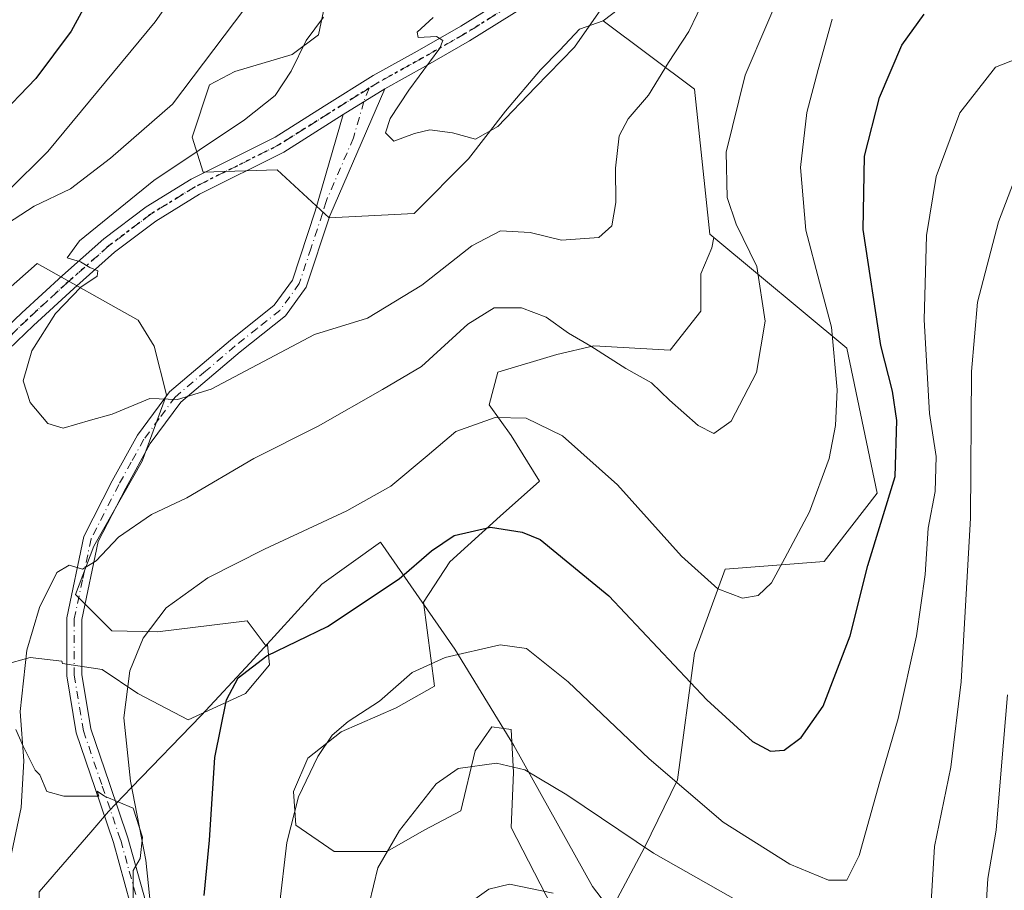
# Model space of a CAD drawing. Units: metres. Extents: x 644534 to 647995, y 4750773 to 4753159.
# Drawn here: x 644923 to 645088, y 4752237 to 4752383 of the extents above; entities that cross this region are included whole.
import ezdxf

# ---------------------------------------------------------------- set-up
doc = ezdxf.new("R2010")
doc.units = ezdxf.units.M
doc.header["$MEASUREMENT"] = 0
doc.linetypes.add('DGN Style 4', pattern=[2.6384748266838614, 1.318413404963828, -0.6592067024819142, 0.001648016756204785, -0.6592067024819142])
doc.linetypes.add('DGN Style 5', pattern=[1.1536117293433497, 0.4944050268614355, -0.6592067024819142])
for name, color, linetype, lineweight in [('Arbolado forestal CxS', 92, 'Continuous', 0), ('Camino Cxs', 7, 'Continuous', 0), ('Camino eje', 30, 'DGN Style 4', 13), ('Curva de nivel maestra', 30, 'Continuous', 30), ('Curva de nivel normal', 30, 'Continuous', 0), ('Municipio', 91, 'Continuous', 13), ('Municipio CxS', 4, 'Continuous', 0), ('Pastizal CxS', 92, 'Continuous', 0), ('Pista pavimentada Cxs', 135, 'Continuous', 0), ('Pista pavimentada eje', 135, 'DGN Style 4', 0), ('Prado CxS', 92, 'Continuous', 0), ('Ruta', 7, 'DGN Style 5', 30)]:
    doc.layers.add(name, color=color, linetype=linetype, lineweight=lineweight)

# ---------------------------------------------------------------- blocks, each defined once
blk = doc.blocks.new('*U22')
at = {"layer": 'Municipio CxS', "color": 4, "linetype": 'Continuous', "lineweight": 0, "flags": 128}
blk.add_lwpolyline([(644953.702999999, 4752119.372999999), (644944.7489999998, 4752137.692), (644937.9499999993, 4752151.128000001), (644931.1350000004, 4752164.596), (644928.8090000009, 4752180.573000001), (644926.3269999999, 4752211.407000001), (644925.8069999992, 4752236.801000001), (644934.4969999995, 4752246.826999999), (644937.4749999993, 4752250.260999999), (644941.371, 4752254.307), (644953.05, 4752266.431000001), (644961.3380000006, 4752275.284000001), (644973.3900000004, 4752288.494999999), (644983.2200000006, 4752295.585000002), (644995.7250000003, 4752277.559), (645005.6720000005, 4752261.409999999), (645018.8720000016, 4752237.677), (645034.7069999994, 4752217.019999999), (645049.9189999995, 4752195.212999999), (645065.476999999, 4752176.711999999), (645080.6390000001, 4752159.604000002), (645097.1979999995, 4752142.637), (645113.1910000007, 4752130.999)], dxfattribs=at)

msp = doc.modelspace()

# ---------------------------------------------------------------- linework, layer by layer
at = {"layer": 'Arbolado forestal CxS', "color": 92, "linetype": 'Continuous', "lineweight": 0}
for points in [[(645133.1037, 4752422.395300001, 835.5457000000025), (645104.5761000002, 4752420.375700001, 835.8960999999982), (645071.2172999998, 4752408.704500001, 839.1690999999993), (645042.4464999996, 4752399.8983, 833.5402000000031), (645020.6867000004, 4752383.2479, 829.5285000000005)], [(645091.2811000004, 4752159.216499999, 888.9505999999965), (645069.0428999999, 4752172.7225, 882.3466999999946), (645065.5431000004, 4752176.662500001, 881.0798999999971), (645049.9937000005, 4752195.162500001, 876.4780000000028), (645038.5142999999, 4752211.612500001, 871.624800000005), (645021.2149, 4752232.226299999, 865.1368999999978), (645027.6221000003, 4752244.221700001, 859.9802999999956), (645033.1420999998, 4752255.629100001, 855.0046000000002), (645036.0437000003, 4752276.935500001, 848.717499999999), (645041.1640999997, 4752291.0251, 844.1831999999995), (645057.8049, 4752292.3057, 845.7158999999956), (645066.7648999998, 4752303.833500001, 847.6379000000015), (645061.6454999996, 4752328.170100001, 844.6631999999954), (645039.3051000005, 4752346.799900001, 837.5720000000001), (645038.6054999996, 4752347.383300001, 837.3950999999943), (645036.0460999999, 4752371.719900001, 836.1342000000004), (645020.6867000004, 4752383.2479, 829.5285000000005), (645042.4464999996, 4752399.8983, 833.5402000000031), (645071.2172999998, 4752408.704500001, 839.1690999999993), (645104.5761000002, 4752420.375700001, 835.8960999999982)], [(644974.2516999999, 4752387.808499999, 837.4284000000043), (644972.7880999995, 4752380.8573, 835.8407000000007), (644968.3979000002, 4752377.5647, 836.7106000000058), (644958.7437000005, 4752374.704299999, 839.478099999993), (644954.4951, 4752372.4429, 840.3162000000011), (644951.5680999998, 4752363.662500001, 839.0899999999965), (644953.3973000003, 4752357.808700001, 834.9450999999973), (644965.8362999996, 4752358.1743, 832.7652999999991), (644974.6167000001, 4752350.125299999, 831.7531000000017), (644988.8850999996, 4752350.856699999, 830.7565999999933), (644998.0317000002, 4752360.002900001, 830.1545999999945), (645004.2515000004, 4752368.051700001, 829.5650000000023), (645010.1052999999, 4752375.002699999, 829.1374999999972), (645013.3981, 4752378.295499999, 829.001099999994), (645016.6645000001, 4752381.833900001, 828.9833999999975), (645020.6867000004, 4752383.2479, 829.5285000000005), (645036.0460999999, 4752371.719900001, 836.1342000000004), (645038.6054999996, 4752347.383300001, 837.3950999999943), (645039.3051000005, 4752346.799900001, 837.5720000000001), (645038.9222999997, 4752345.077500001, 837.2997999999934), (645037.0881000003, 4752340.6757, 836.6603999999934), (645037.0878999997, 4752334.439900001, 836.8775000000023), (645031.9523, 4752327.837300001, 838.0391999999993), (645019.1136999996, 4752328.5713, 839.840200000006), (645012.8778999997, 4752327.1041, 841.2670000000071), (645002.9737, 4752324.169700001, 842.5347999999941), (645001.5062999995, 4752318.667500001, 843.7078999999941), (645005.1743000001, 4752313.5319, 845.2498999999953), (645009.9429000001, 4752305.828700001, 847.1453000000038), (645003.3399, 4752299.9597, 848.906799999997), (644994.9030999999, 4752292.2567, 849.8916000000027), (644990.4528999999, 4752285.476100001, 850.781799999997), (644992.3125, 4752271.3421, 855.074099999998), (644985.8761, 4752267.721899999, 854.6472000000067), (644976.6240999997, 4752263.6995, 854.092300000004), (644970.9921000004, 4752259.274700001, 853.6953000000068), (644968.5784999998, 4752253.642899999, 853.824299999993), (644968.9807000002, 4752248.011299999, 854.2793999999994), (644975.4167, 4752243.586300001, 856.5681999999942), (644984.2664999999, 4752243.586100001, 858.9902000000002), (644990.7027000004, 4752247.206300001, 860.1453000000038), (644996.7367000004, 4752250.4243, 860.762600000002), (644999.1507000001, 4752260.480900001, 858.6922999999952), (645001.9665000001, 4752264.503500001, 857.6635999999999), (645005.1847000001, 4752264.101100001, 857.7400999999956), (645005.5867, 4752256.860300001, 859.8041999999988), (645005.1842999998, 4752247.608300001, 862.1294000000053), (645012.0225000001, 4752234.333500001, 865.4183000000049)], [(645020.6867000004, 4752383.2479, 829.5285000000005), (645016.6645000001, 4752381.833900001, 828.9833999999975), (645013.3981, 4752378.295499999, 829.001099999994), (645010.1052999999, 4752375.002699999, 829.1374999999972), (645004.2515000004, 4752368.051700001, 829.5650000000023), (644998.0317000002, 4752360.002900001, 830.1545999999945), (644988.8850999996, 4752350.856699999, 830.7565999999933), (644974.6167000001, 4752350.125299999, 831.7531000000017), (644965.8362999996, 4752358.1743, 832.7652999999991), (644953.3973000003, 4752357.808700001, 834.9450999999973), (644951.5680999998, 4752363.662500001, 839.0899999999965), (644954.4951, 4752372.4429, 840.3162000000011), (644958.7437000005, 4752374.704299999, 839.478099999993), (644968.3979000002, 4752377.5647, 836.7106000000058), (644972.7880999995, 4752380.8573, 835.8407000000007), (644974.2516999999, 4752387.808499999, 837.4284000000043)], [(645020.6867000004, 4752383.2479, 829.5285000000005), (645036.0460999999, 4752371.719900001, 836.1342000000004), (645038.6054999996, 4752347.383300001, 837.3950999999943), (645039.3051000005, 4752346.799900001, 837.5720000000001)], [(645020.6867000004, 4752383.2479, 829.5285000000005), (645036.0460999999, 4752371.719900001, 836.1342000000004), (645038.6054999996, 4752347.383300001, 837.3950999999943), (645039.3051000005, 4752346.799900001, 837.5720000000001)], [(645012.0225000001, 4752234.333500001, 865.4183000000049), (645005.1842999998, 4752247.608300001, 862.1294000000053), (645005.5867, 4752256.860300001, 859.8041999999988), (645005.1847000001, 4752264.101100001, 857.7400999999956), (645001.9665000001, 4752264.503500001, 857.6635999999999), (644999.1507000001, 4752260.480900001, 858.6922999999952), (644996.7367000004, 4752250.4243, 860.762600000002), (644990.7027000004, 4752247.206300001, 860.1453000000038), (644984.2664999999, 4752243.586100001, 858.9902000000002), (644975.4167, 4752243.586300001, 856.5681999999942), (644968.9807000002, 4752248.011299999, 854.2793999999994), (644968.5784999998, 4752253.642899999, 853.824299999993), (644970.9921000004, 4752259.274700001, 853.6953000000068), (644976.6240999997, 4752263.6995, 854.092300000004), (644985.8761, 4752267.721899999, 854.6472000000067), (644992.3125, 4752271.3421, 855.074099999998), (644990.4528999999, 4752285.476100001, 850.781799999997), (644994.9030999999, 4752292.2567, 849.8916000000027), (645003.3399, 4752299.9597, 848.906799999997), (645009.9429000001, 4752305.828700001, 847.1453000000038), (645005.1743000001, 4752313.5319, 845.2498999999953), (645001.5062999995, 4752318.667500001, 843.7078999999941), (645002.9737, 4752324.169700001, 842.5347999999941), (645012.8778999997, 4752327.1041, 841.2670000000071), (645019.1136999996, 4752328.5713, 839.840200000006), (645031.9523, 4752327.837300001, 838.0391999999993), (645037.0878999997, 4752334.439900001, 836.8775000000023), (645037.0881000003, 4752340.6757, 836.6603999999934), (645038.9222999997, 4752345.077500001, 837.2997999999934), (645039.3051000005, 4752346.799900001, 837.5720000000001)], [(645039.3051000005, 4752346.799900001, 837.5720000000001), (645061.6454999996, 4752328.170100001, 844.6631999999954), (645066.7648999998, 4752303.833500001, 847.6379000000015), (645057.8049, 4752292.3057, 845.7158999999956), (645041.1640999997, 4752291.0251, 844.1831999999995), (645036.0437000003, 4752276.935500001, 848.717499999999), (645033.1420999998, 4752255.629100001, 855.0046000000002), (645027.6221000003, 4752244.221700001, 859.9802999999956), (645021.2149, 4752232.226299999, 865.1368999999978), (645038.5142999999, 4752211.612500001, 871.624800000005), (645049.9937000005, 4752195.162500001, 876.4780000000028), (645065.5431000004, 4752176.662500001, 881.0798999999971), (645069.0428999999, 4752172.7225, 882.3466999999946), (645091.2811000004, 4752159.216499999, 888.9505999999965), (645111.5201000003, 4752156.272299999, 894.5682999999991), (645110.0477, 4752137.505100001, 897.874100000001), (645089.8865, 4752129.140900001, 891.7595000000002)], [(644919.9052999998, 4752274.9639, 837.852899999998), (644924.3302999996, 4752276.170499999, 839.3380000000034), (644929.6240999997, 4752275.547700001, 840.9431000000042), (644929.7339000005, 4752275.146500001, 840.9888999999966), (644936.3981, 4752274.1591, 842.6120999999986), (644942.4319000002, 4752270.136299999, 844.6946999999927), (644950.8793000003, 4752265.711100001, 847.2011000000057), (644960.5336999996, 4752270.1359, 849.626000000004), (644964.5563000003, 4752274.962900001, 849.5809000000008), (644964.2489, 4752278.346700001, 848.6915000000008), (644963.9989, 4752278.072899999, 848.744399999996), (644960.7889, 4752282.3533, 847.1157999999997), (644945.7493000004, 4752280.519500001, 844.470100000006), (644938.0765000005, 4752280.6731, 842.1444999999949), (644931.9649, 4752286.7851, 840.1845999999933), (644935.0179000003, 4752294.926300001, 838.9609000000056), (644943.1595000002, 4752309.1731, 836.3996000000043), (644947.2302999999, 4752320.3673, 834.5766000000004), (644945.1951000001, 4752328.508500001, 833.4336999999941), (644942.4817000005, 4752332.918500001, 833.6468000000023), (644925.5208999999, 4752342.4167, 837.9162999999971), (644920.0935000004, 4752337.6679, 838.6745999999986)], [(644919.9052999998, 4752274.9639, 837.852899999998), (644924.3302999996, 4752276.170499999, 839.3380000000034), (644929.6240999997, 4752275.547700001, 840.9431000000042), (644929.7339000005, 4752275.146500001, 840.9888999999966), (644936.3981, 4752274.1591, 842.6120999999986), (644942.4319000002, 4752270.136299999, 844.6946999999927), (644950.8793000003, 4752265.711100001, 847.2011000000057), (644960.5336999996, 4752270.1359, 849.626000000004), (644964.5563000003, 4752274.962900001, 849.5809000000008), (644964.2489, 4752278.346700001, 848.6915000000008), (644963.9989, 4752278.072899999, 848.744399999996), (644960.7889, 4752282.3533, 847.1157999999997), (644945.7493000004, 4752280.519500001, 844.470100000006), (644938.0765000005, 4752280.6731, 842.1444999999949), (644931.9649, 4752286.7851, 840.1845999999933), (644935.0179000003, 4752294.926300001, 838.9609000000056), (644943.1595000002, 4752309.1731, 836.3996000000043), (644947.2302999999, 4752320.3673, 834.5766000000004), (644945.1951000001, 4752328.508500001, 833.4336999999941), (644942.4817000005, 4752332.918500001, 833.6468000000023), (644925.5208999999, 4752342.4167, 837.9162999999971), (644920.0935000004, 4752337.6679, 838.6745999999986)], [(644941.6265000004, 4752235.5417, 843.4470000000002), (644941.6266999999, 4752240.368899999, 843.4471999999952), (644942.8334999997, 4752242.380100001, 843.7900999999983), (644943.2358999997, 4752246.000499999, 844.1156000000047), (644941.6268999996, 4752250.8277, 843.609700000001), (644936.7997000003, 4752252.8391, 842.6174000000028), (644935.6051000003, 4752253.692500001, 842.3891000000004), (644935.8384999996, 4752252.8391, 842.4042999999948), (644935.1907000003, 4752252.8391, 842.2605999999943), (644932.7773000002, 4752252.8391, 841.7253999999957), (644929.9612999996, 4752252.839299999, 840.997000000003), (644927.1454999996, 4752253.6437, 840.3052000000026), (644925.9389000004, 4752256.4597, 840.0576000000001), (644925.1343, 4752257.2643, 839.8003999999928), (644923.1231000006, 4752261.286900001, 839.2835999999952), (644921.9162999997, 4752264.102700001, 838.873000000007)], [(644941.6265000004, 4752235.5417, 843.4470000000002), (644941.6266999999, 4752240.368899999, 843.4471999999952), (644942.8334999997, 4752242.380100001, 843.7900999999983), (644943.2358999997, 4752246.000499999, 844.1156000000047), (644941.6268999996, 4752250.8277, 843.609700000001), (644936.7997000003, 4752252.8391, 842.6174000000028), (644935.6051000003, 4752253.692500001, 842.3891000000004), (644935.8384999996, 4752252.8391, 842.4042999999948), (644935.1907000003, 4752252.8391, 842.2605999999943), (644932.7773000002, 4752252.8391, 841.7253999999957), (644929.9612999996, 4752252.839299999, 840.997000000003), (644927.1454999996, 4752253.6437, 840.3052000000026), (644925.9389000004, 4752256.4597, 840.0576000000001), (644925.1343, 4752257.2643, 839.8003999999928), (644923.1231000006, 4752261.286900001, 839.2835999999952), (644921.9162999997, 4752264.102700001, 838.873000000007)]]:
    msp.add_polyline3d(points, dxfattribs=at)
at = {"layer": 'Camino Cxs', "color": 7, "linetype": 'Continuous', "lineweight": 0, "extrusion": (0.1009881472613926, 0.06279205716439175, 0.9929040999360287), "elevation": 364371.9720572091, "flags": 128}
msp.add_lwpolyline([(3695269.135579894, -3035327.265835206), (3695269.135579894, -3035335.543820671)], dxfattribs=at)
at = {"layer": 'Camino Cxs', "color": 7, "linetype": 'Continuous', "lineweight": 0}
for points in [[(644941.2001, 4752234.6501, 847.811400000006), (644938.3201000001, 4752245.0801, 847.6962000000058), (644935.2301000003, 4752254.1501, 846.7063999999956), (644932.0301000001, 4752263.530099999, 847.4158000000025), (644930.4600999998, 4752273.110099999, 847.3953000000038), (644930.4600999998, 4752282.8301, 844.4535000000034), (644933.3400999998, 4752296.540100001, 841.8558000000049), (644938.1201, 4752305.880100001, 840.4468999999954), (644942.3601000002, 4752313.5801, 838.0132000000012), (644947.7701000003, 4752320.850099999, 836.3371000000043), (644957.9901000002, 4752329.5601, 839.5268000000069), (644965.3701, 4752335.440099999, 835.485400000005), (644968.4200999998, 4752339.6501, 838.4061999999976), (644972.2701000003, 4752351.2501, 834.8024000000005), (644976.9501, 4752367.470100001, 831.9182000000002), (644983.9301000005, 4752371.8101, 830.9337999999989), (644974.6901000004, 4752350.420100001, 833.7578000000068), (644970.7301000003, 4752338.470100001, 841.4541000000027), (644967.2401000002, 4752333.6501, 836.5108999999939), (644959.6101000002, 4752327.5801, 839.4284999999946), (644949.6501000002, 4752319.100099999, 838.4036000000052), (644944.5201000003, 4752312.190099999, 840.0844999999972), (644940.3800999997, 4752304.6801, 842.3420999999945), (644935.7701000003, 4752295.6801, 841.1643999999943), (644933.0201000003, 4752282.5601, 846.2207999999956), (644933.0201000003, 4752273.3201, 846.3484000000027), (644934.5201000003, 4752264.1601, 849.4238999999944), (644937.6501000002, 4752254.9801, 847.5237000000053), (644940.7600999996, 4752245.840100001, 849.5028000000021), (644943.6901000004, 4752235.2501, 850.2541999999958)], [(644983.9301000005, 4752371.8101, 830.9337999999989), (644974.6901000004, 4752350.420100001, 833.7578000000068), (644970.7301000003, 4752338.470100001, 841.4541000000027), (644967.2401000002, 4752333.6501, 836.5108999999939), (644959.6101000002, 4752327.5801, 839.4284999999946), (644949.6501000002, 4752319.100099999, 838.4036000000052), (644944.5201000003, 4752312.190099999, 840.0844999999972), (644940.3800999997, 4752304.6801, 842.3420999999945), (644935.7701000003, 4752295.6801, 841.1643999999943), (644933.0201000003, 4752282.5601, 846.2207999999956), (644933.0201000003, 4752273.3201, 846.3484000000027), (644934.5201000003, 4752264.1601, 849.4238999999944), (644937.6501000002, 4752254.9801, 847.5237000000053), (644940.7600999996, 4752245.840100001, 849.5028000000021), (644943.6901000004, 4752235.2501, 850.2541999999958)], [(644941.2001, 4752234.6501, 847.811400000006), (644938.3201000001, 4752245.0801, 847.6962000000058), (644935.2301000003, 4752254.1501, 846.7063999999956), (644932.0301000001, 4752263.530099999, 847.4158000000025), (644930.4600999998, 4752273.110099999, 847.3953000000038), (644930.4600999998, 4752282.8301, 844.4535000000034), (644933.3400999998, 4752296.540100001, 841.8558000000049), (644938.1201, 4752305.880100001, 840.4468999999954), (644942.3601000002, 4752313.5801, 838.0132000000012), (644947.7701000003, 4752320.850099999, 836.3371000000043), (644957.9901000002, 4752329.5601, 839.5268000000069), (644965.3701, 4752335.440099999, 835.485400000005), (644968.4200999998, 4752339.6501, 838.4061999999976), (644972.2701000003, 4752351.2501, 834.8024000000005), (644976.9501, 4752367.470100001, 831.9182000000002)]]:
    msp.add_polyline3d(points, dxfattribs=at)
at = {"layer": 'Camino eje', "color": 30, "linetype": 'DGN Style 4', "lineweight": 13}
msp.add_polyline3d([(644981.2956999998, 4752371.892100001, 831.2382000000072), (644980.4401000004, 4752369.640100001, 831.4138999999996), (644978.6851000005, 4752363.557499999, 831.7958000000073), (644974.0651000004, 4752352.862500001, 833.4244999999937), (644973.4801000003, 4752350.835100001, 834.108600000007), (644971.5551000005, 4752345.0351, 838.8083000000044), (644969.5751, 4752339.0601, 839.7451000000001), (644966.3051000005, 4752334.545100001, 835.9612999999954), (644962.4901000002, 4752331.5101, 835.3562999999995), (644958.8000999996, 4752328.5701, 839.2393000000012), (644953.8201000001, 4752324.3301, 839.1717000000064), (644948.7100999998, 4752319.975099999, 837.338699999993), (644946.0050999997, 4752316.340100001, 838.5856000000058), (644943.4401000004, 4752312.8851, 838.8583999999975), (644941.3201000001, 4752309.0351, 841.0973999999987), (644939.2500999998, 4752305.280099999, 841.2982000000047), (644934.5551000005, 4752296.110099999, 841.4563999999956), (644933.1151000002, 4752289.255100001, 843.2483000000066), (644931.7401000002, 4752282.6951, 845.1057000000001), (644931.7401000002, 4752273.215100001, 846.5044000000053), (644933.2751000002, 4752263.845100001, 848.0576000000001), (644936.4401000004, 4752254.565099999, 847.023199999996), (644939.5401, 4752245.460100001, 848.5918999999994), (644940.9801000003, 4752240.245100001, 846.563500000004), (644942.4451000001, 4752234.950099999, 849.2985000000045)], dxfattribs=at)
at = {"layer": 'Curva de nivel maestra', "color": 30, "linetype": 'Continuous', "lineweight": 30, "elevation": 850, "flags": 128}
for points in [[(644934.2199999997, 4752387.0801), (644931.2400000002, 4752381.470100001), (644925.2599999999, 4752373.5101), (644918.5199999996, 4752366.5601)], [(644953.5599999997, 4752236.190099999), (644954.4800000006, 4752245.460100001), (644955.3700000001, 4752259.340100001), (644957.3600000005, 4752269.0801), (644959.2999999998, 4752272.7501), (644964.1399999997, 4752276.440099999), (644974.29, 4752281.420100001), (644986.3600000005, 4752289.4101), (644991.7800000003, 4752294.140100001), (644995.5999999996, 4752296.710100001), (645001.7100000001, 4752298.0701), (645007.0700000003, 4752297.280099999), (645010.0599999997, 4752296.030099999), (645021.5999999996, 4752286.5601), (645038.0899999999, 4752269.0601), (645045.7599999999, 4752262.0601), (645048.7999999998, 4752260.4301), (645051.0999999996, 4752260.610099999), (645053.9400000004, 4752262.720100001), (645057.6799999997, 4752268.0101), (645062.2100000001, 4752279.800100001), (645065.1500000004, 4752291.670100001), (645069.7699999996, 4752306.630100001), (645070.0700000003, 4752316.040100001), (645069.3399999999, 4752320.9801), (645067.3399999999, 4752328.640100001), (645064.4100000003, 4752348.170100001), (645064.6299999999, 4752360.4901), (645067.1600000003, 4752370.340100001), (645070.9000000004, 4752379.120100001), (645074.6699999999, 4752384.340100001)]]:
    msp.add_lwpolyline(points, dxfattribs=at)
at = {"layer": 'Curva de nivel normal', "color": 30, "linetype": 'Continuous', "lineweight": 0, "flags": 128}
for points, elevation in [([(644952.2199999997, 4752392.949999999), (644945.3399999999, 4752383.07), (644927.3099999997, 4752361.26), (644920.4900000002, 4752354.560000001)], 845), ([(644919.8399999999, 4752236.83), (644922.7999999998, 4752250.949999999), (644923.2800000003, 4752258.800000001), (644922.6299999999, 4752267.08), (644923.7800000003, 4752277.41), (644925.8799999999, 4752284.609999999), (644928.79, 4752290.470000001), (644930.8700000001, 4752291.699999999), (644933.1399999997, 4752291.02), (644935.4000000004, 4752292.42), (644939.1900000004, 4752296.390000001), (644944.7100000001, 4752300.24), (644950.6799999997, 4752303.029999999), (644961.9100000003, 4752309.630000001), (644972.7300000006, 4752315.060000001), (644983.5800000001, 4752321.24), (644990.0999999996, 4752325.109999999), (644997.9199999999, 4752332.24), (645002.3399999999, 4752334.980000001), (645006.9199999999, 4752335), (645011.0999999996, 4752333.390000001), (645014.8600000005, 4752330.710000001), (645018.5800000001, 4752328.550000001), (645024.4800000006, 4752324.779999999), (645028.79, 4752322.350000001), (645031.8300000001, 4752319.470000001), (645036.6299999999, 4752315.199999999), (645039.2699999996, 4752313.850000001), (645042.2199999997, 4752315.939999999), (645046.4500000002, 4752324.109999999), (645047.9000000004, 4752332.74), (645046.5, 4752341.939999999), (645043.0599999997, 4752349.02), (645041.5, 4752353.52), (645041.3300000001, 4752361.130000001), (645044.54, 4752374.09), (645051.8200000003, 4752391.210000001)], 840), ([(644962.1600000003, 4752387.630000001), (644948.25, 4752369.24), (644937.7999999998, 4752360.16), (644931.0800000001, 4752355.01), (644924.9800000006, 4752352.060000001), (644919.4000000004, 4752348.4)], 840), ([(644973.6200000001, 4752383.850000001), (644970.7300000006, 4752379.939999999), (644968.1799999997, 4752374.74), (644965.54, 4752370.699999999), (644960.3700000001, 4752366.560000001), (644945.0999999996, 4752356.359999999), (644932.5999999996, 4752346.220000001), (644930.5599999997, 4752343.4), (644932.7800000003, 4752342.730000001), (644934.3700000001, 4752341.75), (644935.7199999997, 4752341.180000001), (644935.5999999996, 4752340.310000001), (644932.8600000005, 4752338.439999999), (644928.5999999996, 4752334), (644924.6100000005, 4752327.730000001), (644923.1399999997, 4752322.699999999), (644924.3300000001, 4752319.029999999), (644927.2800000003, 4752315.539999999), (644929.8700000001, 4752314.730000001), (644934.4400000004, 4752316.100000001), (644938.1100000005, 4752317.119999999), (644944.4400000004, 4752319.74), (644949.1100000005, 4752319.58), (644954.7800000003, 4752321.310000001), (644965.4400000004, 4752326.980000001), (644972.1399999997, 4752330.49), (644981.04, 4752333.220000001), (644990.2000000002, 4752338.77), (644998.5800000001, 4752345.4), (645003.3799999999, 4752347.930000001), (645008.4100000003, 4752347.630000001), (645013.6900000004, 4752346.359999999), (645019.9500000002, 4752346.800000001), (645022.1399999997, 4752348.76), (645022.79, 4752352.680000001), (645022.7199999997, 4752358.439999999), (645023.3799999999, 4752363.91), (645024.8600000005, 4752366.779999999), (645028.2999999998, 4752370.74), (645031.6399999997, 4752376.199999999), (645035.0499999998, 4752381.439999999), (645037.9000000004, 4752387.33)], 835), ([(644992.1100000005, 4752383.789999999), (644989.3899999997, 4752381.34), (644989.5599999997, 4752380.4), (644992.6600000003, 4752380.619999999), (644993.7300000006, 4752379.9), (644993.2000000002, 4752378.640000001), (644987.9699999997, 4752371.600000001), (644984.8799999999, 4752366.800000001), (644984.0899999999, 4752364.380000001), (644985.4800000006, 4752363), (644988.9199999999, 4752364.310000001), (644991.5300000003, 4752364.890000001), (644995.3300000001, 4752364.4), (644999.2300000006, 4752363.34), (645002.9400000004, 4752365.470000001), (645009.2800000003, 4752372.08), (645015.8600000005, 4752378.789999999), (645021.0899999999, 4752386.25)], 830), ([(644944.8499999996, 4752231.859999999), (644943.7699999996, 4752242.08), (644941.1799999997, 4752255.380000001), (644940.0800000001, 4752266.02), (644941.0800000001, 4752273.92), (644943.3300000001, 4752279.430000001), (644947.1600000003, 4752284.560000001), (644954.2100000001, 4752289.560000001), (644963.7400000002, 4752294.41), (644977.5499999998, 4752300.850000001), (644984.9600000001, 4752304.99), (644991.0999999996, 4752310.08), (644995.8700000001, 4752314.17), (645002.5099999999, 4752316.52), (645007.7199999997, 4752316.430000001), (645013.8300000001, 4752313.480000001), (645023.0700000003, 4752305.24), (645033.8300000001, 4752293.210000001), (645039.9400000004, 4752287.74), (645044.0999999996, 4752286.140000001), (645046.7100000001, 4752286.630000001), (645048.9900000002, 4752288.710000001), (645051.2400000002, 4752292.880000001), (645055.3899999997, 4752300.66), (645058.7000000002, 4752309.640000001), (645059.7400000002, 4752315.189999999), (645060.0099999999, 4752321.180000001), (645059.0800000001, 4752331.699999999), (645057.0499999998, 4752339.289999999), (645054.75, 4752348.039999999), (645053.8799999999, 4752358.57), (645054.9100000003, 4752367.810000001), (645056.8200000003, 4752375.02), (645059.2000000002, 4752383.52)], 845), ([(644966.1799999997, 4752234.08), (644967.4900000002, 4752245.08), (644969.4299999997, 4752252.74), (644972.7000000002, 4752259.560000001), (644975.0899999999, 4752263.130000001), (644977.7800000003, 4752265.41), (644983.0700000003, 4752268.850000001), (644988.5300000003, 4752273.66), (644994.0899999999, 4752276.180000001), (645003.3600000005, 4752278.32), (645007.7800000003, 4752277.699999999), (645014.7800000003, 4752272.08), (645028.3799999999, 4752259.16), (645040.8600000005, 4752248.49), (645052.04, 4752241.449999999), (645058.54, 4752238.74), (645061.6200000001, 4752238.76), (645063.7100000001, 4752242.890000001), (645067.2199999997, 4752255.350000001), (645070.29, 4752265.91), (645073.3600000005, 4752279.82), (645074.8399999999, 4752290.140000001), (645075.3200000003, 4752297.949999999), (645076.4699999997, 4752304.100000001), (645076.6799999997, 4752309.980000001), (645075.5700000003, 4752317.199999999), (645074.6399999997, 4752332.939999999), (645075.0300000003, 4752347.140000001), (645076.6699999999, 4752357.039999999), (645080.6600000003, 4752367.779999999), (645086.6200000001, 4752375.42), (645091.7800000003, 4752377.439999999)], 855), ([(645075.6799999997, 4752232.26), (645076.3899999997, 4752244.41), (645079.1200000001, 4752257.74), (645080.8799999999, 4752272.08), (645082.4500000002, 4752299.619999999), (645082.5800000001, 4752324.25), (645083.6399999997, 4752335.939999999), (645087.1200000001, 4752349.41), (645090.8300000001, 4752359.140000001)], 860), ([(645085.0099999999, 4752233.550000001), (645085.3600000005, 4752239.02), (645086.7300000006, 4752247.140000001), (645087.6399999997, 4752257.960000001), (645088.6699999999, 4752269.890000001)], 865), ([(644981.3200000003, 4752234.74), (644982.79, 4752240.789999999), (644986.4400000004, 4752247.08), (644992.5999999996, 4752254.92), (644996.2800000003, 4752257.539999999), (645002.7300000006, 4752258.41), (645007.5099999999, 4752257.279999999), (645014.5800000001, 4752253.08), (645029.1100000005, 4752243.26), (645048.7800000003, 4752232.130000001)], 860), ([(644998.7199999997, 4752235.279999999), (645001.4199999999, 4752237.220000001), (645004.9400000004, 4752238.060000001), (645012.2400000002, 4752236.539999999)], 865)]:
    msp.add_lwpolyline(points, dxfattribs=dict(at, elevation=elevation))
at = {"layer": 'Municipio', "color": 91, "linetype": 'Continuous', "lineweight": 13, "flags": 128}
msp.add_lwpolyline([(645113.1910000013, 4752130.998999998), (645097.198, 4752142.637000001), (645080.6390000005, 4752159.604000002), (645065.4770000017, 4752176.712), (645049.9190000001, 4752195.213), (645034.7070000023, 4752217.019999998), (645018.8720000022, 4752237.677000001), (645005.6720000011, 4752261.409999998), (644995.7250000008, 4752277.559000001), (644983.2200000011, 4752295.585000004), (644973.390000001, 4752288.495), (644961.3380000012, 4752275.284000002), (644953.0500000007, 4752266.431000002), (644941.3710000007, 4752254.307000001), (644937.475, 4752250.260999998), (644934.4970000023, 4752246.827), (644925.8070000019, 4752236.801), (644926.3270000005, 4752211.406999999), (644928.8090000014, 4752180.573000002), (644931.1350000009, 4752164.596000001), (644937.950000002, 4752151.128000001), (644944.7490000004, 4752137.692000001), (644953.7029999996, 4752119.372999998)], dxfattribs=at)
msp.add_lwpolyline([(645113.1910000013, 4752130.998999998), (645097.198, 4752142.637000001), (645080.6390000005, 4752159.604000002), (645065.4770000017, 4752176.712), (645049.9190000001, 4752195.213), (645034.7070000023, 4752217.019999998), (645018.8720000022, 4752237.677000001), (645005.6720000011, 4752261.409999998), (644995.7250000008, 4752277.559000001), (644983.2200000011, 4752295.585000004), (644973.390000001, 4752288.495), (644961.3380000012, 4752275.284000002), (644953.0500000007, 4752266.431000002), (644941.3710000007, 4752254.307000001), (644937.475, 4752250.260999998), (644934.4970000023, 4752246.827), (644925.8070000019, 4752236.801), (644926.3270000005, 4752211.406999999), (644928.8090000014, 4752180.573000002), (644931.1350000009, 4752164.596000001), (644937.950000002, 4752151.128000001), (644944.7490000004, 4752137.692000001), (644953.7029999996, 4752119.372999998)], dxfattribs=at)
at = {"layer": 'Municipio CxS', "color": 4, "linetype": 'Continuous', "lineweight": 0, "flags": 128}
msp.add_lwpolyline([(645113.1910000007, 4752130.999), (645097.1979999995, 4752142.637), (645080.6390000001, 4752159.604000002), (645065.476999999, 4752176.711999999), (645049.9189999995, 4752195.212999999), (645034.7069999994, 4752217.019999999), (645018.8720000016, 4752237.677), (645005.6720000005, 4752261.409999999), (644995.7250000003, 4752277.559), (644983.2200000006, 4752295.585000002), (644973.3900000004, 4752288.494999999), (644961.3380000006, 4752275.284000001), (644953.05, 4752266.431000001), (644941.371, 4752254.307), (644937.4749999993, 4752250.260999999), (644934.4969999995, 4752246.826999999), (644925.8069999992, 4752236.801000001), (644926.3269999999, 4752211.407000001), (644928.8090000009, 4752180.573000001), (644931.1350000004, 4752164.596), (644937.9499999993, 4752151.128000001), (644944.7489999998, 4752137.692), (644953.702999999, 4752119.372999999)], dxfattribs=at)
at = {"layer": 'Pastizal CxS', "color": 92, "linetype": 'Continuous', "lineweight": 0}
for points in [[(645133.1037, 4752422.395300001, 835.5457000000025), (645104.5761000002, 4752420.375700001, 835.8960999999982), (645071.2172999998, 4752408.704500001, 839.1690999999993), (645042.4464999996, 4752399.8983, 833.5402000000031), (645020.6867000004, 4752383.2479, 829.5285000000005)], [(645042.4464999996, 4752399.8983, 833.5402000000031), (645020.6867000004, 4752383.2479, 829.5285000000005), (645016.6645000001, 4752381.833900001, 828.9833999999975), (645013.3981, 4752378.295499999, 829.001099999994), (645010.1052999999, 4752375.002699999, 829.1374999999972), (645004.2515000004, 4752368.051700001, 829.5650000000023), (644998.0317000002, 4752360.002900001, 830.1545999999945), (644988.8850999996, 4752350.856699999, 830.7565999999933), (644974.6167000001, 4752350.125299999, 831.7531000000017), (644965.8362999996, 4752358.1743, 832.7652999999991), (644953.3973000003, 4752357.808700001, 834.9450999999973), (644951.5680999998, 4752363.662500001, 839.0899999999965), (644954.4951, 4752372.4429, 840.3162000000011), (644958.7437000005, 4752374.704299999, 839.478099999993), (644968.3979000002, 4752377.5647, 836.7106000000058), (644972.7880999995, 4752380.8573, 835.8407000000007), (644974.2516999999, 4752387.808499999, 837.4284000000043)], [(645020.6867000004, 4752383.2479, 829.5285000000005), (645016.6645000001, 4752381.833900001, 828.9833999999975), (645013.3981, 4752378.295499999, 829.001099999994), (645010.1052999999, 4752375.002699999, 829.1374999999972), (645004.2515000004, 4752368.051700001, 829.5650000000023), (644998.0317000002, 4752360.002900001, 830.1545999999945), (644988.8850999996, 4752350.856699999, 830.7565999999933), (644974.6167000001, 4752350.125299999, 831.7531000000017), (644965.8362999996, 4752358.1743, 832.7652999999991), (644953.3973000003, 4752357.808700001, 834.9450999999973), (644951.5680999998, 4752363.662500001, 839.0899999999965), (644954.4951, 4752372.4429, 840.3162000000011), (644958.7437000005, 4752374.704299999, 839.478099999993), (644968.3979000002, 4752377.5647, 836.7106000000058), (644972.7880999995, 4752380.8573, 835.8407000000007), (644974.2516999999, 4752387.808499999, 837.4284000000043)], [(645012.0225000001, 4752234.333500001, 865.4183000000049), (645005.1842999998, 4752247.608300001, 862.1294000000053), (645005.5867, 4752256.860300001, 859.8041999999988), (645005.1847000001, 4752264.101100001, 857.7400999999956), (645001.9665000001, 4752264.503500001, 857.6635999999999), (644999.1507000001, 4752260.480900001, 858.6922999999952), (644996.7367000004, 4752250.4243, 860.762600000002), (644990.7027000004, 4752247.206300001, 860.1453000000038), (644984.2664999999, 4752243.586100001, 858.9902000000002), (644975.4167, 4752243.586300001, 856.5681999999942), (644968.9807000002, 4752248.011299999, 854.2793999999994), (644968.5784999998, 4752253.642899999, 853.824299999993), (644970.9921000004, 4752259.274700001, 853.6953000000068), (644976.6240999997, 4752263.6995, 854.092300000004), (644985.8761, 4752267.721899999, 854.6472000000067), (644992.3125, 4752271.3421, 855.074099999998), (644990.4528999999, 4752285.476100001, 850.781799999997), (644994.9030999999, 4752292.2567, 849.8916000000027), (645003.3399, 4752299.9597, 848.906799999997), (645009.9429000001, 4752305.828700001, 847.1453000000038), (645005.1743000001, 4752313.5319, 845.2498999999953), (645001.5062999995, 4752318.667500001, 843.7078999999941), (645002.9737, 4752324.169700001, 842.5347999999941), (645012.8778999997, 4752327.1041, 841.2670000000071), (645019.1136999996, 4752328.5713, 839.840200000006), (645031.9523, 4752327.837300001, 838.0391999999993), (645037.0878999997, 4752334.439900001, 836.8775000000023), (645037.0881000003, 4752340.6757, 836.6603999999934), (645038.9222999997, 4752345.077500001, 837.2997999999934), (645039.3051000005, 4752346.799900001, 837.5720000000001), (645061.6454999996, 4752328.170100001, 844.6631999999954), (645066.7648999998, 4752303.833500001, 847.6379000000015), (645057.8049, 4752292.3057, 845.7158999999956), (645041.1640999997, 4752291.0251, 844.1831999999995), (645036.0437000003, 4752276.935500001, 848.717499999999), (645033.1420999998, 4752255.629100001, 855.0046000000002), (645027.6221000003, 4752244.221700001, 859.9802999999956), (645021.2149, 4752232.226299999, 865.1368999999978)], [(645012.0225000001, 4752234.333500001, 865.4183000000049), (645005.1842999998, 4752247.608300001, 862.1294000000053), (645005.5867, 4752256.860300001, 859.8041999999988), (645005.1847000001, 4752264.101100001, 857.7400999999956), (645001.9665000001, 4752264.503500001, 857.6635999999999), (644999.1507000001, 4752260.480900001, 858.6922999999952), (644996.7367000004, 4752250.4243, 860.762600000002), (644990.7027000004, 4752247.206300001, 860.1453000000038), (644984.2664999999, 4752243.586100001, 858.9902000000002), (644975.4167, 4752243.586300001, 856.5681999999942), (644968.9807000002, 4752248.011299999, 854.2793999999994), (644968.5784999998, 4752253.642899999, 853.824299999993), (644970.9921000004, 4752259.274700001, 853.6953000000068), (644976.6240999997, 4752263.6995, 854.092300000004), (644985.8761, 4752267.721899999, 854.6472000000067), (644992.3125, 4752271.3421, 855.074099999998), (644990.4528999999, 4752285.476100001, 850.781799999997), (644994.9030999999, 4752292.2567, 849.8916000000027), (645003.3399, 4752299.9597, 848.906799999997), (645009.9429000001, 4752305.828700001, 847.1453000000038), (645005.1743000001, 4752313.5319, 845.2498999999953), (645001.5062999995, 4752318.667500001, 843.7078999999941), (645002.9737, 4752324.169700001, 842.5347999999941), (645012.8778999997, 4752327.1041, 841.2670000000071), (645019.1136999996, 4752328.5713, 839.840200000006), (645031.9523, 4752327.837300001, 838.0391999999993), (645037.0878999997, 4752334.439900001, 836.8775000000023), (645037.0881000003, 4752340.6757, 836.6603999999934), (645038.9222999997, 4752345.077500001, 837.2997999999934), (645039.3051000005, 4752346.799900001, 837.5720000000001)], [(645039.3051000005, 4752346.799900001, 837.5720000000001), (645061.6454999996, 4752328.170100001, 844.6631999999954), (645066.7648999998, 4752303.833500001, 847.6379000000015), (645057.8049, 4752292.3057, 845.7158999999956), (645041.1640999997, 4752291.0251, 844.1831999999995), (645036.0437000003, 4752276.935500001, 848.717499999999), (645033.1420999998, 4752255.629100001, 855.0046000000002), (645027.6221000003, 4752244.221700001, 859.9802999999956), (645021.2149, 4752232.226299999, 865.1368999999978), (645038.5142999999, 4752211.612500001, 871.624800000005), (645049.9937000005, 4752195.162500001, 876.4780000000028), (645065.5431000004, 4752176.662500001, 881.0798999999971), (645069.0428999999, 4752172.7225, 882.3466999999946), (645091.2811000004, 4752159.216499999, 888.9505999999965), (645111.5201000003, 4752156.272299999, 894.5682999999991), (645110.0477, 4752137.505100001, 897.874100000001), (645089.8865, 4752129.140900001, 891.7595000000002)]]:
    msp.add_polyline3d(points, dxfattribs=at)
at = {"layer": 'Pista pavimentada Cxs', "color": 135, "linetype": 'Continuous', "lineweight": 0, "extrusion": (0.1009881472613926, 0.06279205716439175, 0.9929040999360287), "elevation": 364371.9720572091, "flags": 128}
msp.add_lwpolyline([(3695269.135579894, -3035327.265835206), (3695269.135579894, -3035335.543820671)], dxfattribs=at)
at = {"layer": 'Pista pavimentada Cxs', "color": 135, "linetype": 'Continuous', "lineweight": 0}
for points in [[(645088.9801000003, 4752451.7501, 832.5878999999986), (645081.2200999996, 4752450.200099999, 831.5703999999969), (645074.7500999998, 4752446.8301, 831.2249000000012), (645068.0201000003, 4752441.540100001, 832.2764000000025), (645063.4001000002, 4752434.200099999, 832.6144999999962), (645060.4401000004, 4752429.0801, 833.2872999999963), (645052.5500999996, 4752424.4901, 832.5261000000029), (645044.7200999996, 4752418.700099999, 832.3113000000012), (645035.3400999998, 4752407.8201, 832.9229999999953), (645027.8000999996, 4752398.460100001, 832.510500000004), (645019.9001000002, 4752393.4001, 831.7578000000068), (645012.3701, 4752388.720100001, 829.2758999999934), (645005.3201000001, 4752384.290100001, 829.6319999999978), (644998.2100999998, 4752379.840100001, 829.7207999999956), (644990.8101000005, 4752375.610099999, 830.313599999994), (644983.9301000005, 4752371.8101, 830.9337999999989)], [(644834.2401000002, 4752261.9801, 859.4348999999929), (644842.0301000001, 4752265.620100001, 860.9581999999937), (644855.3101000005, 4752271.790100001, 849.1391000000004), (644867.3901000004, 4752277.9301, 847.2470999999933), (644877.0601000005, 4752286.4101, 845.5151000000042), (644882.5800999999, 4752292.630100001, 844.0136000000057), (644888.1401000004, 4752298.780099999, 844.6451999999991), (644899.5601000005, 4752309.380100001, 841.2584000000062), (644905.5000999998, 4752316.340100001, 842.4912000000041), (644911.5100999996, 4752323.2501, 838.0717000000004), (644922.9200999998, 4752334.140100001, 837.9343999999984), (644929.7301000003, 4752340.4001, 841.140400000004), (644936.6801000005, 4752346.550100001, 840.9900000000052), (644943.8000999996, 4752351.9301, 843.3874999999971), (644951.3800999997, 4752356.600099999, 840.8699000000053), (644965.5301000001, 4752363.670100001, 834.3239000000032), (644973.7500999998, 4752368.880100001, 832.9303000000073), (644982.0000999998, 4752374.050100001, 831.4323000000004), (644989.3901000004, 4752378.130100001, 830.7375999999931), (644996.7200999996, 4752382.3201, 830.028999999995), (645003.7801000001, 4752386.7401, 830.4535000000033)], [(644834.2401000002, 4752261.9801, 859.4348999999929), (644842.0301000001, 4752265.620100001, 860.9581999999937), (644855.3101000005, 4752271.790100001, 849.1391000000004), (644867.3901000004, 4752277.9301, 847.2470999999933), (644877.0601000005, 4752286.4101, 845.5151000000042), (644882.5800999999, 4752292.630100001, 844.0136000000057), (644888.1401000004, 4752298.780099999, 844.6451999999991), (644899.5601000005, 4752309.380100001, 841.2584000000062), (644905.5000999998, 4752316.340100001, 842.4912000000041), (644911.5100999996, 4752323.2501, 838.0717000000004), (644922.9200999998, 4752334.140100001, 837.9343999999984), (644929.7301000003, 4752340.4001, 841.140400000004), (644936.6801000005, 4752346.550100001, 840.9900000000052), (644943.8000999996, 4752351.9301, 843.3874999999971), (644951.3800999997, 4752356.600099999, 840.8699000000053), (644965.5301000001, 4752363.670100001, 834.3239000000032), (644973.7500999998, 4752368.880100001, 832.9303000000073), (644982.0000999998, 4752374.050100001, 831.4323000000004), (644989.3901000004, 4752378.130100001, 830.7375999999931), (644996.7200999996, 4752382.3201, 830.028999999995), (645003.7801000001, 4752386.7401, 830.4535000000033)], [(645005.3201000001, 4752384.290100001, 829.6319999999978), (644998.2100999998, 4752379.840100001, 829.7207999999956), (644990.8101000005, 4752375.610099999, 830.313599999994), (644983.9301000005, 4752371.8101, 830.9337999999989), (644976.9501, 4752367.470100001, 831.9182000000002), (644975.2901, 4752366.4301, 832.0822000000044), (644966.9501, 4752361.1501, 833.418399999995), (644952.7901, 4752354.0701, 837.664300000004), (644945.4401000004, 4752349.540100001, 839.6830000000045), (644938.5201000003, 4752344.3101, 838.5228000000062), (644931.6700999998, 4752338.2501, 837.1622000000062), (644924.9001000002, 4752332.020099999, 835.7908000000026), (644913.6101000002, 4752321.2401, 836.7364999999991), (644907.6901000004, 4752314.450099999, 838.6725000000006), (644901.6501000002, 4752307.370100001, 840.2241000000067), (644890.2100999998, 4752296.7501, 843.2568000000028), (644884.7401000002, 4752290.690099999, 843.7412000000041), (644879.1001000004, 4752284.360099999, 844.6965000000055), (644869.0201000003, 4752275.520099999, 846.9075000000012), (644856.5701000001, 4752269.1801, 848.8752999999997), (644843.2600999996, 4752263.0001, 857.8300000000017), (644835.4801000003, 4752259.360099999, 856.4380999999995)], [(644976.9501, 4752367.470100001, 831.9182000000002), (644975.2901, 4752366.4301, 832.0822000000044), (644966.9501, 4752361.1501, 833.418399999995), (644952.7901, 4752354.0701, 837.664300000004), (644945.4401000004, 4752349.540100001, 839.6830000000045), (644938.5201000003, 4752344.3101, 838.5228000000062), (644931.6700999998, 4752338.2501, 837.1622000000062), (644924.9001000002, 4752332.020099999, 835.7908000000026), (644913.6101000002, 4752321.2401, 836.7364999999991), (644907.6901000004, 4752314.450099999, 838.6725000000006), (644901.6501000002, 4752307.370100001, 840.2241000000067), (644890.2100999998, 4752296.7501, 843.2568000000028), (644884.7401000002, 4752290.690099999, 843.7412000000041), (644879.1001000004, 4752284.360099999, 844.6965000000055), (644869.0201000003, 4752275.520099999, 846.9075000000012), (644856.5701000001, 4752269.1801, 848.8752999999997), (644843.2600999996, 4752263.0001, 857.8300000000017), (644835.4801000003, 4752259.360099999, 856.4380999999995), (644827.7200999996, 4752255.6501, 853.6542999999948), (644814.3000999996, 4752248.360099999, 856.7485000000015)]]:
    msp.add_polyline3d(points, dxfattribs=at)
at = {"layer": 'Pista pavimentada eje', "color": 135, "linetype": 'DGN Style 4', "lineweight": 0}
for points in [[(645020.7181000002, 4752395.638499999, 831.1603000000032), (645019.1300999997, 4752394.620100001, 830.5528000000049), (645015.3651000002, 4752392.280099999, 829.5430999999954), (645011.6051000003, 4752389.950099999, 829.6059999999999), (645004.5500999996, 4752385.515100001, 830.0035000000062), (644997.4650999998, 4752381.0801, 829.8469999999944), (644990.1001000004, 4752376.870100001, 830.4772999999988), (644982.9650999998, 4752372.9301, 831.0507999999973), (644981.2956999998, 4752371.892100001, 831.2382000000072)], [(644981.2956999998, 4752371.892100001, 831.2382000000072), (644979.4751000004, 4752370.7601, 831.5736999999937), (644974.5201000003, 4752367.655099999, 832.2364999999991), (644970.4101, 4752365.050100001, 833.1065999999992), (644966.2401000002, 4752362.4101, 833.106899999999), (644959.1601, 4752358.870100001, 834.8983000000007), (644952.0850999998, 4752355.335100001, 838.7920000000014), (644944.6201, 4752350.735099999, 841.2557999999991), (644937.6001000004, 4752345.4301, 838.8975999999967), (644930.7001, 4752339.325099999, 839.0721000000049), (644927.2950999998, 4752336.1951, 838.0813999999956), (644923.9101, 4752333.0801, 836.5659000000014), (644912.5601000005, 4752322.245100001, 836.8481000000029), (644908.5884999996, 4752317.6801, 839.503800000006)]]:
    msp.add_polyline3d(points, dxfattribs=at)
at = {"layer": 'Prado CxS', "color": 92, "linetype": 'Continuous', "lineweight": 0}
for points in [[(644920.0935000004, 4752337.6679, 838.6745999999986), (644925.5208999999, 4752342.4167, 837.9162999999971), (644942.4817000005, 4752332.918500001, 833.6468000000023), (644945.1951000001, 4752328.508500001, 833.4336999999941), (644947.2302999999, 4752320.3673, 834.5766000000004), (644943.1595000002, 4752309.1731, 836.3996000000043), (644935.0179000003, 4752294.926300001, 838.9609000000056), (644931.9649, 4752286.7851, 840.1845999999933), (644938.0765000005, 4752280.6731, 842.1444999999949), (644945.7493000004, 4752280.519500001, 844.470100000006), (644960.7889, 4752282.3533, 847.1157999999997), (644963.9989, 4752278.072899999, 848.744399999996), (644964.2489, 4752278.346700001, 848.6915000000008), (644964.5563000003, 4752274.962900001, 849.5809000000008), (644960.5336999996, 4752270.1359, 849.626000000004), (644950.8793000003, 4752265.711100001, 847.2011000000057), (644942.4319000002, 4752270.136299999, 844.6946999999927), (644936.3981, 4752274.1591, 842.6120999999986), (644929.7339000005, 4752275.146500001, 840.9888999999966), (644929.6240999997, 4752275.547700001, 840.9431000000042), (644924.3302999996, 4752276.170499999, 839.3380000000034), (644919.9052999998, 4752274.9639, 837.852899999998)], [(644919.9052999998, 4752274.9639, 837.852899999998), (644924.3302999996, 4752276.170499999, 839.3380000000034), (644929.6240999997, 4752275.547700001, 840.9431000000042), (644929.7339000005, 4752275.146500001, 840.9888999999966), (644936.3981, 4752274.1591, 842.6120999999986), (644942.4319000002, 4752270.136299999, 844.6946999999927), (644950.8793000003, 4752265.711100001, 847.2011000000057), (644960.5336999996, 4752270.1359, 849.626000000004), (644964.5563000003, 4752274.962900001, 849.5809000000008), (644964.2489, 4752278.346700001, 848.6915000000008), (644963.9989, 4752278.072899999, 848.744399999996), (644960.7889, 4752282.3533, 847.1157999999997), (644945.7493000004, 4752280.519500001, 844.470100000006), (644938.0765000005, 4752280.6731, 842.1444999999949), (644931.9649, 4752286.7851, 840.1845999999933), (644935.0179000003, 4752294.926300001, 838.9609000000056), (644943.1595000002, 4752309.1731, 836.3996000000043), (644947.2302999999, 4752320.3673, 834.5766000000004), (644945.1951000001, 4752328.508500001, 833.4336999999941), (644942.4817000005, 4752332.918500001, 833.6468000000023), (644925.5208999999, 4752342.4167, 837.9162999999971), (644920.0935000004, 4752337.6679, 838.6745999999986)], [(644921.9162999997, 4752264.102700001, 838.873000000007), (644923.1231000006, 4752261.286900001, 839.2835999999952), (644925.1343, 4752257.2643, 839.8003999999928), (644925.9389000004, 4752256.4597, 840.0576000000001), (644927.1454999996, 4752253.6437, 840.3052000000026), (644929.9612999996, 4752252.839299999, 840.997000000003), (644932.7773000002, 4752252.8391, 841.7253999999957), (644935.1907000003, 4752252.8391, 842.2605999999943), (644935.8384999996, 4752252.8391, 842.4042999999948), (644935.6051000003, 4752253.692500001, 842.3891000000004), (644936.7997000003, 4752252.8391, 842.6174000000028), (644941.6268999996, 4752250.8277, 843.609700000001), (644943.2358999997, 4752246.000499999, 844.1156000000047), (644942.8334999997, 4752242.380100001, 843.7900999999983), (644941.6266999999, 4752240.368899999, 843.4471999999952), (644941.6265000004, 4752235.5417, 843.4470000000002)], [(644941.6265000004, 4752235.5417, 843.4470000000002), (644941.6266999999, 4752240.368899999, 843.4471999999952), (644942.8334999997, 4752242.380100001, 843.7900999999983), (644943.2358999997, 4752246.000499999, 844.1156000000047), (644941.6268999996, 4752250.8277, 843.609700000001), (644936.7997000003, 4752252.8391, 842.6174000000028), (644935.6051000003, 4752253.692500001, 842.3891000000004), (644935.8384999996, 4752252.8391, 842.4042999999948), (644935.1907000003, 4752252.8391, 842.2605999999943), (644932.7773000002, 4752252.8391, 841.7253999999957), (644929.9612999996, 4752252.839299999, 840.997000000003), (644927.1454999996, 4752253.6437, 840.3052000000026), (644925.9389000004, 4752256.4597, 840.0576000000001), (644925.1343, 4752257.2643, 839.8003999999928), (644923.1231000006, 4752261.286900001, 839.2835999999952), (644921.9162999997, 4752264.102700001, 838.873000000007)]]:
    msp.add_polyline3d(points, dxfattribs=at)
at = {"layer": 'Ruta', "color": 7, "linetype": 'DGN Style 5', "lineweight": 30}
msp.add_polyline3d([(645004.5500999996, 4752385.515100001, 830.0035000000062), (644997.4650999998, 4752381.0801, 829.8469999999944), (644990.1001000004, 4752376.870100001, 830.4772999999988), (644982.9650999998, 4752372.9301, 831.0507999999973), (644981.2956999998, 4752371.892100001, 831.2382000000072), (644979.4751000004, 4752370.7601, 831.5736999999937), (644974.5201000003, 4752367.655099999, 832.2364999999991), (644970.4101, 4752365.050100001, 833.1065999999992), (644966.2401000002, 4752362.4101, 833.106899999999), (644959.1601, 4752358.870100001, 834.8983000000007), (644952.0850999998, 4752355.335100001, 838.7920000000014), (644944.6201, 4752350.735099999, 841.2557999999991), (644937.6001000004, 4752345.4301, 838.8975999999967), (644930.7001, 4752339.325099999, 839.0721000000049), (644927.2950999998, 4752336.1951, 838.0813999999956), (644923.9101, 4752333.0801, 836.5659000000014), (644912.5601000005, 4752322.245100001, 836.8481000000029)], dxfattribs=at)

# ---------------------------------------------------------------- block references
at = {"layer": 'Municipio CxS', "color": 4, "linetype": 'Continuous', "lineweight": 0}
msp.add_blockref('*U22', (0, 0), dxfattribs=at)

doc.saveas('drawing.dxf')
